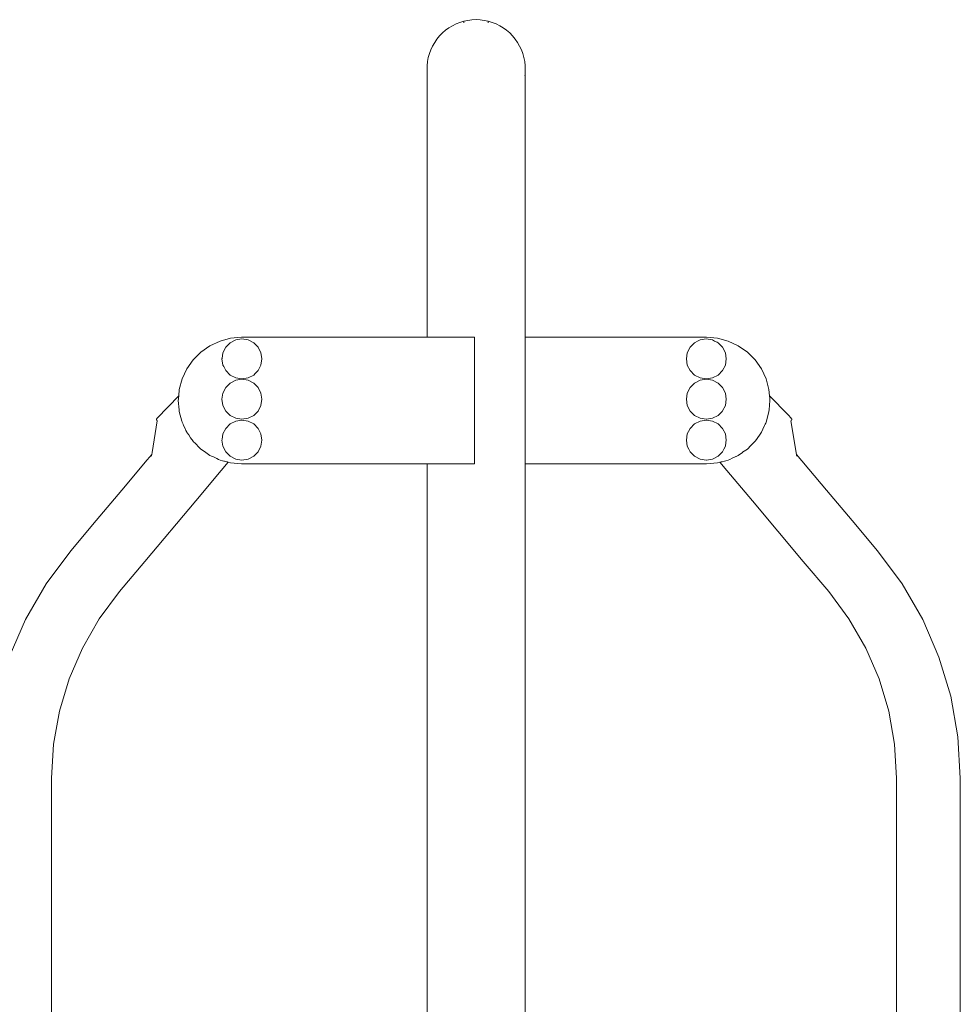
# Model space of a CAD drawing. Extents: x -3599 to -1370, y 4747 to 5157.
# Drawn here: x -3430 to -3333, y 5028 to 5130 of the extents above; entities that cross this region are included whole.
import ezdxf

# ---------------------------------------------------------------- set-up
doc = ezdxf.new("R2010")
doc.units = 0
doc.header["$MEASUREMENT"] = 0
doc.layers.add('ProfileEdges_Nr_Pióra__7', color=7, linetype='Continuous', lineweight=18)

msp = doc.modelspace()

# ---------------------------------------------------------------- linework, layer by layer
at = {"layer": 'ProfileEdges_Nr_Pióra__7', "linetype": 'Continuous', "flags": 128}
for points in [[(-3385.43, 5129.58), (-3385.05, 5129.77)], [(-3384.65, 5129.92), (-3385.05, 5129.77)], [(-3384.24, 5130.05), (-3384.65, 5129.92)], [(-3383.83, 5130.14), (-3384.24, 5130.05)], [(-3384.24, 5129.88), (-3384.24, 5130.05)], [(-3383.41, 5130.19), (-3383.83, 5130.14)], [(-3382.98, 5130.21), (-3383.41, 5130.19)], [(-3382.55, 5130.19), (-3382.98, 5130.21)], [(-3382.55, 5130.19), (-3382.13, 5130.14)], [(-3381.72, 5130.05), (-3382.13, 5130.14)], [(-3381.31, 5129.92), (-3381.72, 5130.05)], [(-3381.72, 5129.88), (-3381.72, 5130.05)], [(-3380.91, 5129.77), (-3381.31, 5129.92)], [(-3380.91, 5129.77), (-3380.53, 5129.58)], [(-3386.46, 5128.83), (-3386.76, 5128.53)], [(-3386.46, 5128.83), (-3386.14, 5129.11)], [(-3386.14, 5129.11), (-3385.8, 5129.36)], [(-3385.79, 5129.36), (-3385.43, 5129.58)], [(-3380.53, 5129.58), (-3380.17, 5129.36)], [(-3379.82, 5129.11), (-3380.17, 5129.36)], [(-3379.5, 5128.83), (-3379.82, 5129.11)], [(-3379.5, 5128.83), (-3379.2, 5128.53)], [(-3387.27, 5127.85), (-3387.49, 5127.48)], [(-3387.03, 5128.2), (-3387.27, 5127.85)], [(-3387.03, 5128.2), (-3386.76, 5128.53)], [(-3378.93, 5128.2), (-3379.2, 5128.53)], [(-3378.93, 5128.2), (-3378.69, 5127.85)], [(-3378.69, 5127.85), (-3378.48, 5127.48)], [(-3387.82, 5126.69), (-3387.93, 5126.28)], [(-3387.82, 5126.69), (-3387.67, 5127.09)], [(-3387.49, 5127.48), (-3387.67, 5127.09)], [(-3378.29, 5127.09), (-3378.47, 5127.48)], [(-3378.29, 5127.09), (-3378.15, 5126.7)], [(-3378.03, 5126.28), (-3378.15, 5126.69)], [(-3388.01, 5125.87), (-3388.05, 5125.44)], [(-3387.93, 5126.28), (-3388.01, 5125.87)], [(-3377.95, 5125.87), (-3378.03, 5126.28)], [(-3377.91, 5125.44), (-3377.95, 5125.87)], [(-3388.06, 5125.02), (-3388.05, 5125.44)], [(-3388.05, 5124.88), (-3388.06, 5125.02)], [(-3388.06, 5125.02), (-3388.06, 5097.33)], [(-3377.9, 5125.02), (-3377.91, 5125.44)], [(-3377.9, 5125.02), (-3377.91, 5124.88)], [(-3377.9, 5097.33), (-3377.9, 5125.02)], [(-3377.95, 5124.41), (-3377.95, 5124.4)], [(-3408.4, 5097.21), (-3409.5, 5096.92)], [(-3408.44, 5096.74), (-3407.87, 5097.03)], [(-3408.4, 5097.21), (-3407.26, 5097.31)], [(-3407.23, 5097.13), (-3407.87, 5097.03)], [(-3388.06, 5097.33), (-3407.26, 5097.31)], [(-3407.23, 5097.13), (-3406.59, 5097.03)], [(-3406.01, 5096.74), (-3406.59, 5097.03)], [(-3388.02, 5097.33), (-3388.05, 5097.33)], [(-3387.94, 5097.33), (-3388.01, 5097.33)], [(-3387.93, 5097.33), (-3387.94, 5097.33)], [(-3387.83, 5097.33), (-3387.93, 5097.33)], [(-3387.82, 5097.33), (-3387.83, 5097.33)], [(-3387.69, 5097.33), (-3387.82, 5097.33)], [(-3387.67, 5097.33), (-3387.69, 5097.33)], [(-3387.51, 5097.33), (-3387.67, 5097.33)], [(-3387.49, 5097.33), (-3387.51, 5097.33)], [(-3387.31, 5097.33), (-3387.49, 5097.33)], [(-3387.27, 5097.33), (-3387.31, 5097.33)], [(-3387.07, 5097.33), (-3387.27, 5097.33)], [(-3387.03, 5097.33), (-3387.07, 5097.33)], [(-3386.8, 5097.33), (-3387.03, 5097.33)], [(-3386.76, 5097.33), (-3386.8, 5097.33)], [(-3386.51, 5097.33), (-3386.76, 5097.33)], [(-3386.46, 5097.33), (-3386.51, 5097.33)], [(-3386.19, 5097.33), (-3386.46, 5097.33)], [(-3386.14, 5097.33), (-3386.19, 5097.33)], [(-3385.85, 5097.33), (-3386.14, 5097.33)], [(-3385.8, 5097.33), (-3385.85, 5097.33)], [(-3385.49, 5097.33), (-3385.79, 5097.33)], [(-3385.43, 5097.33), (-3385.49, 5097.33)], [(-3385.11, 5097.33), (-3385.43, 5097.33)], [(-3385.05, 5097.33), (-3385.11, 5097.33)], [(-3384.72, 5097.33), (-3385.05, 5097.33)], [(-3384.65, 5097.33), (-3384.72, 5097.33)], [(-3384.31, 5097.33), (-3384.65, 5097.33)], [(-3384.24, 5097.33), (-3384.31, 5097.33)], [(-3383.9, 5097.33), (-3384.24, 5097.33)], [(-3383.83, 5097.33), (-3383.9, 5097.33)], [(-3383.47, 5097.33), (-3383.83, 5097.33)], [(-3383.41, 5097.33), (-3383.47, 5097.33)], [(-3383.14, 5097.33), (-3383.41, 5097.33)], [(-3383.14, 5096.43), (-3383.14, 5097.33)], [(-3359.11, 5097.31), (-3377.9, 5097.33)], [(-3377.9, 5097.09), (-3377.9, 5097.33)], [(-3377.9, 5097.01), (-3377.9, 5097.09)], [(-3377.9, 5094.58), (-3377.9, 5097.01)], [(-3359.78, 5097.03), (-3359.98, 5096.93)], [(-3359.78, 5097.03), (-3359.14, 5097.13)], [(-3358.5, 5097.03), (-3359.14, 5097.13)], [(-3357.97, 5097.21), (-3359.11, 5097.31)], [(-3358.5, 5097.03), (-3358.29, 5096.92)], [(-3356.87, 5096.92), (-3357.97, 5097.21)], [(-3410.54, 5096.43), (-3411.47, 5095.78)], [(-3409.5, 5096.92), (-3410.54, 5096.43)], [(-3408.9, 5096.28), (-3409.2, 5095.7)], [(-3408.44, 5096.74), (-3408.9, 5096.28)], [(-3405.55, 5096.28), (-3406.01, 5096.74)], [(-3405.55, 5096.28), (-3405.26, 5095.7)], [(-3383.14, 5088.51), (-3383.14, 5096.43)], [(-3360.82, 5096.28), (-3361.11, 5095.7)], [(-3360.59, 5096.5), (-3360.81, 5096.28)], [(-3360.36, 5096.74), (-3360.59, 5096.5)], [(-3359.98, 5096.93), (-3360.36, 5096.74)], [(-3358.29, 5096.92), (-3358.02, 5096.79)], [(-3358.02, 5096.79), (-3357.92, 5096.74)], [(-3357.47, 5096.28), (-3357.92, 5096.74)], [(-3357.47, 5096.28), (-3357.17, 5095.7)], [(-3355.83, 5096.43), (-3356.87, 5096.92)], [(-3354.89, 5095.78), (-3355.83, 5096.43)], [(-3412.28, 5094.97), (-3412.94, 5094.03)], [(-3411.47, 5095.78), (-3412.28, 5094.97)], [(-3409.3, 5095.06), (-3409.29, 5095.12)], [(-3409.3, 5095.06), (-3409.2, 5094.43)], [(-3409.2, 5095.7), (-3409.29, 5095.12)], [(-3405.2, 5095.33), (-3405.26, 5095.7)], [(-3405.26, 5094.43), (-3405.16, 5095.06)], [(-3405.2, 5095.33), (-3405.16, 5095.06)], [(-3361.11, 5095.7), (-3361.21, 5095.06)], [(-3361.21, 5095.06), (-3361.11, 5094.43)], [(-3357.07, 5095.07), (-3357.17, 5095.7)], [(-3357.17, 5094.43), (-3357.07, 5095.06)], [(-3354.08, 5094.97), (-3354.89, 5095.78)], [(-3353.43, 5094.03), (-3354.08, 5094.97)], [(-3412.94, 5094.03), (-3413.42, 5093)], [(-3409.12, 5094.27), (-3409.2, 5094.43)], [(-3409.12, 5094.27), (-3408.9, 5093.85)], [(-3405.26, 5094.43), (-3405.55, 5093.85)], [(-3377.9, 5092.58), (-3377.9, 5094.58)], [(-3360.81, 5093.85), (-3361.11, 5094.43)], [(-3357.46, 5093.85), (-3357.17, 5094.43)], [(-3352.95, 5093), (-3353.43, 5094.03)], [(-3413.72, 5091.89), (-3413.42, 5093)], [(-3408.9, 5093.85), (-3408.44, 5093.39)], [(-3407.87, 5093.1), (-3408.44, 5093.39)], [(-3407.87, 5093.1), (-3407.23, 5093)], [(-3407.23, 5092.96), (-3407.87, 5092.86)], [(-3407.23, 5093), (-3406.59, 5093.1)], [(-3407.23, 5092.96), (-3406.59, 5092.86)], [(-3406.59, 5093.1), (-3406.01, 5093.39)], [(-3405.86, 5093.55), (-3406.01, 5093.39)], [(-3405.86, 5093.55), (-3405.55, 5093.85)], [(-3383.14, 5090.75), (-3383.14, 5093)], [(-3383.14, 5093), (-3383.14, 5088.51)], [(-3360.81, 5093.85), (-3360.36, 5093.39)], [(-3359.78, 5093.1), (-3360.36, 5093.39)], [(-3359.78, 5092.86), (-3359.14, 5092.96)], [(-3359.77, 5093.1), (-3359.14, 5093)], [(-3358.5, 5092.86), (-3359.14, 5092.96)], [(-3359.13, 5093), (-3358.5, 5093.1)], [(-3357.92, 5093.39), (-3358.5, 5093.1)], [(-3357.92, 5093.39), (-3357.47, 5093.85)], [(-3352.65, 5091.89), (-3352.95, 5093)], [(-3413.72, 5091.89), (-3413.77, 5091.25)], [(-3408.9, 5092.11), (-3409.2, 5091.53)], [(-3408.44, 5092.56), (-3408.9, 5092.11)], [(-3408.44, 5092.56), (-3407.87, 5092.86)], [(-3406.01, 5092.56), (-3406.59, 5092.86)], [(-3405.55, 5092.11), (-3406.01, 5092.56)], [(-3405.55, 5092.11), (-3405.26, 5091.53)], [(-3377.9, 5085.73), (-3377.9, 5092.58)], [(-3360.82, 5092.1), (-3361.11, 5091.53)], [(-3360.36, 5092.56), (-3360.81, 5092.11)], [(-3359.78, 5092.86), (-3360.36, 5092.56)], [(-3358.5, 5092.86), (-3357.92, 5092.56)], [(-3357.47, 5092.11), (-3357.92, 5092.56)], [(-3357.47, 5092.11), (-3357.17, 5091.53)], [(-3352.59, 5091.25), (-3352.65, 5091.89)], [(-3416, 5088.93), (-3413.77, 5091.25)], [(-3413.8, 5090.93), (-3413.82, 5090.75)], [(-3413.79, 5091.05), (-3413.8, 5090.98)], [(-3413.8, 5090.98), (-3413.8, 5090.93)], [(-3413.78, 5091.14), (-3413.79, 5091.08)], [(-3413.79, 5091.08), (-3413.79, 5091.05)], [(-3413.78, 5091.24), (-3413.78, 5091.21)], [(-3413.78, 5091.21), (-3413.78, 5091.2)], [(-3413.78, 5091.2), (-3413.78, 5091.16)], [(-3413.78, 5091.16), (-3413.78, 5091.14)], [(-3409.2, 5091.53), (-3409.3, 5090.89)], [(-3409.3, 5090.89), (-3409.2, 5090.25)], [(-3405.16, 5090.89), (-3405.26, 5091.53)], [(-3405.26, 5090.25), (-3405.16, 5090.89)], [(-3361.11, 5091.52), (-3361.21, 5090.89)], [(-3361.21, 5090.89), (-3361.11, 5090.25)], [(-3357.07, 5090.89), (-3357.17, 5091.53)], [(-3357.17, 5090.25), (-3357.07, 5090.89)], [(-3350.68, 5089.26), (-3352.59, 5091.25)], [(-3352.59, 5091.24), (-3352.59, 5091.23)], [(-3352.59, 5091.23), (-3352.59, 5091.2)], [(-3352.59, 5091.2), (-3352.59, 5091.18)], [(-3352.59, 5091.18), (-3352.58, 5091.14)], [(-3352.58, 5091.14), (-3352.58, 5091.1)], [(-3352.58, 5091.1), (-3352.57, 5091.05)], [(-3352.57, 5091.05), (-3352.57, 5091)], [(-3352.57, 5091), (-3352.56, 5090.93)], [(-3352.56, 5090.93), (-3352.55, 5090.75)], [(-3413.73, 5089.79), (-3413.82, 5090.75)], [(-3409.2, 5090.25), (-3408.9, 5089.67)], [(-3405.26, 5090.25), (-3405.55, 5089.67)], [(-3383.14, 5088.51), (-3383.14, 5090.75)], [(-3360.81, 5089.67), (-3361.11, 5090.25)], [(-3357.46, 5089.68), (-3357.17, 5090.25)], [(-3352.63, 5089.79), (-3352.55, 5090.75)], [(-3416.07, 5088.81), (-3416.06, 5088.78)], [(-3416.06, 5088.81), (-3416.05, 5088.87)], [(-3416.03, 5088.89), (-3416, 5088.93)], [(-3413.73, 5089.79), (-3413.72, 5089.61)], [(-3413.72, 5089.61), (-3413.45, 5088.63)], [(-3408.9, 5089.67), (-3408.44, 5089.22)], [(-3407.87, 5088.92), (-3408.44, 5089.22)], [(-3407.87, 5088.92), (-3407.23, 5088.82)], [(-3407.23, 5088.82), (-3406.59, 5088.92)], [(-3406.59, 5088.92), (-3406.01, 5089.22)], [(-3406.01, 5089.22), (-3405.55, 5089.67)], [(-3360.81, 5089.67), (-3360.36, 5089.22)], [(-3359.78, 5088.92), (-3360.36, 5089.22)], [(-3359.77, 5088.92), (-3359.14, 5088.82)], [(-3359.13, 5088.82), (-3358.5, 5088.92)], [(-3357.92, 5089.22), (-3358.5, 5088.92)], [(-3357.92, 5089.22), (-3357.47, 5089.67)], [(-3352.65, 5089.61), (-3352.91, 5088.63)], [(-3352.65, 5089.61), (-3352.63, 5089.79)], [(-3350.36, 5088.93), (-3350.68, 5089.26)], [(-3350.34, 5088.89), (-3350.36, 5088.93)], [(-3350.33, 5088.87), (-3350.34, 5088.89)], [(-3350.32, 5088.85), (-3350.32, 5088.87)], [(-3350.3, 5088.81), (-3350.32, 5088.85)], [(-3350.3, 5088.78), (-3350.3, 5088.81)], [(-3415.99, 5088.64), (-3416.53, 5085.37)], [(-3416.06, 5088.75), (-3416.06, 5088.78)], [(-3416.06, 5088.75), (-3416.04, 5088.69)], [(-3415.99, 5088.64), (-3416.04, 5088.69)], [(-3413.45, 5088.63), (-3413.43, 5088.55)], [(-3413.43, 5088.55), (-3413.42, 5088.51)], [(-3413.33, 5088.32), (-3413.42, 5088.51)], [(-3413.27, 5088.18), (-3413.33, 5088.32)], [(-3413.09, 5087.8), (-3413.27, 5088.18)], [(-3413.03, 5087.66), (-3413.09, 5087.8)], [(-3408.9, 5087.87), (-3409.2, 5087.29)], [(-3408.44, 5088.33), (-3408.9, 5087.87)], [(-3408.44, 5088.33), (-3407.87, 5088.62)], [(-3407.23, 5088.72), (-3407.87, 5088.62)], [(-3407.23, 5088.72), (-3406.59, 5088.62)], [(-3406.01, 5088.33), (-3406.59, 5088.62)], [(-3405.55, 5087.87), (-3406.01, 5088.33)], [(-3405.55, 5087.87), (-3405.26, 5087.29)], [(-3383.14, 5088.51), (-3383.14, 5084.2)], [(-3360.82, 5087.87), (-3360.98, 5087.54)], [(-3360.36, 5088.33), (-3360.81, 5087.87)], [(-3359.78, 5088.62), (-3360.36, 5088.33)], [(-3359.78, 5088.62), (-3359.14, 5088.72)], [(-3358.5, 5088.62), (-3359.14, 5088.72)], [(-3358.5, 5088.62), (-3357.92, 5088.33)], [(-3357.47, 5087.87), (-3357.92, 5088.33)], [(-3357.47, 5087.87), (-3357.17, 5087.29)], [(-3353.43, 5087.47), (-3353.28, 5087.8)], [(-3353.28, 5087.8), (-3353.1, 5088.18)], [(-3353.1, 5088.18), (-3353.04, 5088.31)], [(-3353.04, 5088.31), (-3352.99, 5088.41)], [(-3352.99, 5088.41), (-3352.95, 5088.51)], [(-3352.91, 5088.63), (-3352.95, 5088.51)], [(-3350.33, 5088.69), (-3350.38, 5088.64)], [(-3349.8, 5085.17), (-3350.38, 5088.64)], [(-3350.3, 5088.75), (-3350.33, 5088.69)], [(-3350.3, 5088.75), (-3350.3, 5088.78)], [(-3413.03, 5087.66), (-3412.94, 5087.47)], [(-3412.94, 5087.47), (-3412.9, 5087.42)], [(-3412.9, 5087.42), (-3412.74, 5087.19)], [(-3412.74, 5087.19), (-3412.54, 5086.9)], [(-3412.54, 5086.9), (-3412.28, 5086.54)], [(-3409.2, 5087.29), (-3409.29, 5086.73)], [(-3405.16, 5086.66), (-3405.26, 5087.29)], [(-3361.11, 5087.29), (-3361.21, 5086.66)], [(-3360.98, 5087.54), (-3361.11, 5087.29)], [(-3357.07, 5086.66), (-3357.17, 5087.29)], [(-3353.63, 5087.18), (-3354.04, 5086.59)], [(-3353.56, 5087.28), (-3353.63, 5087.18)], [(-3353.43, 5087.47), (-3353.56, 5087.28)], [(-3412.27, 5086.52), (-3412.28, 5086.54)], [(-3412.04, 5086.29), (-3412.27, 5086.52)], [(-3411.65, 5085.9), (-3412.04, 5086.29)], [(-3411.47, 5085.73), (-3411.65, 5085.9)], [(-3411.47, 5085.73), (-3411.12, 5085.48)], [(-3409.3, 5086.66), (-3409.29, 5086.73)], [(-3409.3, 5086.66), (-3409.2, 5086.02)], [(-3409.2, 5086.02), (-3408.9, 5085.44)], [(-3405.26, 5086.02), (-3405.55, 5085.44)], [(-3405.26, 5086.02), (-3405.16, 5086.66)], [(-3377.9, 5085.41), (-3377.9, 5085.73)], [(-3361.21, 5086.65), (-3361.11, 5086.02)], [(-3360.96, 5085.73), (-3361.11, 5086.02)], [(-3360.81, 5085.44), (-3360.96, 5085.73)], [(-3357.46, 5085.44), (-3357.32, 5085.73)], [(-3357.32, 5085.73), (-3357.17, 5086.02)], [(-3357.17, 5086.02), (-3357.11, 5086.39)], [(-3357.11, 5086.39), (-3357.07, 5086.66)], [(-3354.89, 5085.73), (-3355.38, 5085.39)], [(-3354.89, 5085.73), (-3354.72, 5085.9)], [(-3354.72, 5085.9), (-3354.69, 5085.93)], [(-3354.69, 5085.93), (-3354.1, 5086.52)], [(-3354.1, 5086.52), (-3354.08, 5086.54)], [(-3354.04, 5086.59), (-3354.08, 5086.54)], [(-3416.57, 5085.17), (-3417.05, 5084.6)], [(-3416.59, 5084.99), (-3416.58, 5085.05)], [(-3416.57, 5085.13), (-3416.58, 5085.05)], [(-3416.57, 5085.13), (-3416.57, 5085.17)], [(-3416.56, 5085.17), (-3416.53, 5085.37)], [(-3411.12, 5085.48), (-3410.96, 5085.36)], [(-3410.96, 5085.36), (-3410.54, 5085.07)], [(-3410.37, 5084.99), (-3410.54, 5085.07)], [(-3410.28, 5084.95), (-3410.37, 5084.99)], [(-3410.19, 5084.91), (-3410.28, 5084.95)], [(-3409.83, 5084.74), (-3410.19, 5084.91)], [(-3409.65, 5084.66), (-3409.83, 5084.74)], [(-3408.76, 5085.3), (-3408.9, 5085.44)], [(-3408.76, 5085.3), (-3408.44, 5084.98)], [(-3407.87, 5084.69), (-3408.44, 5084.98)], [(-3406.59, 5084.69), (-3406.01, 5084.98)], [(-3406.01, 5084.98), (-3405.55, 5085.44)], [(-3377.9, 5084.2), (-3377.9, 5085.41)], [(-3360.81, 5085.44), (-3360.36, 5084.98)], [(-3359.78, 5084.69), (-3360.36, 5084.98)], [(-3357.92, 5084.98), (-3358.5, 5084.69)], [(-3357.92, 5084.98), (-3357.47, 5085.44)], [(-3356.72, 5084.66), (-3356.48, 5084.77)], [(-3356.48, 5084.77), (-3356.09, 5084.95)], [(-3356.09, 5084.95), (-3356.05, 5084.97)], [(-3356.05, 5084.97), (-3355.83, 5085.07)], [(-3355.41, 5085.36), (-3355.83, 5085.07)], [(-3355.38, 5085.39), (-3355.41, 5085.36)], [(-3346.69, 5081.46), (-3349.8, 5085.17)], [(-3349.8, 5085.17), (-3349.79, 5085.07)], [(-3349.79, 5085.07), (-3349.77, 5085)], [(-3417.05, 5084.6), (-3419.68, 5081.46)], [(-3409.65, 5084.66), (-3409.5, 5084.59)], [(-3409.5, 5084.59), (-3409.24, 5084.52)], [(-3408.64, 5084.36), (-3409.37, 5083.49)], [(-3409.24, 5084.52), (-3409.12, 5084.49)], [(-3409.12, 5084.49), (-3409.04, 5084.46)], [(-3408.77, 5084.39), (-3409.04, 5084.46)], [(-3408.77, 5084.39), (-3408.73, 5084.38)], [(-3408.73, 5084.38), (-3408.64, 5084.36)], [(-3408.64, 5084.36), (-3408.4, 5084.29)], [(-3408.4, 5084.29), (-3407.26, 5084.19)], [(-3407.87, 5084.69), (-3407.23, 5084.59)], [(-3388.06, 5084.2), (-3407.26, 5084.19)], [(-3407.23, 5084.59), (-3406.59, 5084.69)], [(-3388.06, 5084.2), (-3388.06, 4964.83)], [(-3388.02, 5084.2), (-3388.05, 5084.2)], [(-3387.95, 5084.2), (-3388.01, 5084.2)], [(-3387.93, 5084.2), (-3387.95, 5084.2)], [(-3387.84, 5084.2), (-3387.93, 5084.2)], [(-3387.82, 5084.2), (-3387.84, 5084.2)], [(-3387.7, 5084.2), (-3387.82, 5084.2)], [(-3387.67, 5084.2), (-3387.7, 5084.2)], [(-3387.52, 5084.2), (-3387.67, 5084.2)], [(-3387.49, 5084.2), (-3387.52, 5084.2)], [(-3387.32, 5084.2), (-3387.49, 5084.2)], [(-3387.27, 5084.2), (-3387.32, 5084.2)], [(-3387.08, 5084.2), (-3387.27, 5084.2)], [(-3387.03, 5084.2), (-3387.08, 5084.2)], [(-3386.82, 5084.2), (-3387.03, 5084.2)], [(-3386.76, 5084.2), (-3386.82, 5084.2)], [(-3386.53, 5084.2), (-3386.76, 5084.2)], [(-3386.46, 5084.2), (-3386.53, 5084.2)], [(-3386.21, 5084.2), (-3386.46, 5084.2)], [(-3386.14, 5084.2), (-3386.21, 5084.2)], [(-3385.87, 5084.2), (-3386.14, 5084.2)], [(-3385.87, 5084.2), (-3385.8, 5084.2)], [(-3385.79, 5084.2), (-3385.51, 5084.2)], [(-3385.51, 5084.2), (-3385.43, 5084.2)], [(-3385.43, 5084.2), (-3385.13, 5084.2)], [(-3385.13, 5084.2), (-3385.05, 5084.2)], [(-3385.05, 5084.2), (-3384.74, 5084.2)], [(-3384.74, 5084.2), (-3384.65, 5084.2)], [(-3384.65, 5084.2), (-3384.34, 5084.2)], [(-3384.34, 5084.2), (-3384.24, 5084.2)], [(-3384.24, 5084.2), (-3383.92, 5084.2)], [(-3383.83, 5084.2), (-3383.92, 5084.2)], [(-3383.83, 5084.2), (-3383.5, 5084.2)], [(-3383.5, 5084.2), (-3383.41, 5084.2)], [(-3383.41, 5084.2), (-3383.14, 5084.2)], [(-3377.9, 4964.83), (-3377.9, 5084.2)], [(-3377.9, 5084.2), (-3359.11, 5084.19)], [(-3359.77, 5084.69), (-3359.14, 5084.59)], [(-3359.13, 5084.59), (-3358.5, 5084.69)], [(-3359.11, 5084.19), (-3357.97, 5084.29)], [(-3357.97, 5084.29), (-3357.73, 5084.36)], [(-3357.69, 5084.37), (-3357.73, 5084.36)], [(-3357.73, 5084.36), (-3357, 5083.49)], [(-3357.6, 5084.39), (-3357.69, 5084.37)], [(-3357.51, 5084.41), (-3357.6, 5084.39)], [(-3357.25, 5084.49), (-3357.51, 5084.41)], [(-3357.13, 5084.52), (-3357.25, 5084.49)], [(-3356.87, 5084.59), (-3357.13, 5084.52)], [(-3356.87, 5084.59), (-3356.72, 5084.66)], [(-3409.37, 5083.49), (-3412, 5080.36)], [(-3357, 5083.49), (-3354.37, 5080.36)], [(-3419.68, 5081.46), (-3422.31, 5078.33)], [(-3346.69, 5081.46), (-3344.05, 5078.33)], [(-3412, 5080.36), (-3417.27, 5074.09)], [(-3351.73, 5077.22), (-3354.37, 5080.36)], [(-3422.31, 5078.33), (-3424.95, 5075.19)], [(-3344.05, 5078.33), (-3341.42, 5075.19)], [(-3351.73, 5077.22), (-3349.1, 5074.09)], [(-3424.95, 5075.19), (-3427.51, 5071.76)], [(-3338.86, 5071.76), (-3341.42, 5075.19)], [(-3419.9, 5070.96), (-3417.27, 5074.09)], [(-3349.1, 5074.09), (-3346.47, 5070.96)], [(-3429.64, 5068.08), (-3427.51, 5071.76)], [(-3336.73, 5068.08), (-3338.86, 5071.76)], [(-3419.9, 5070.96), (-3422, 5068.14)], [(-3346.47, 5070.96), (-3344.37, 5068.14)], [(-3431.32, 5064.18), (-3429.64, 5068.08)], [(-3423.74, 5065.11), (-3422, 5068.14)], [(-3342.63, 5065.11), (-3344.37, 5068.14)], [(-3336.73, 5068.08), (-3335.05, 5064.18)], [(-3423.74, 5065.11), (-3425.12, 5061.92)], [(-3342.63, 5065.11), (-3341.25, 5061.92)], [(-3335.05, 5064.18), (-3333.83, 5060.12)], [(-3426.12, 5058.59), (-3425.12, 5061.92)], [(-3340.25, 5058.59), (-3341.25, 5061.92)], [(-3333.83, 5060.12), (-3333.09, 5055.93)], [(-3426.12, 5058.59), (-3426.73, 5055.16)], [(-3340.25, 5058.59), (-3339.64, 5055.16)], [(-3426.73, 5055.16), (-3426.94, 5051.64)], [(-3339.64, 5055.16), (-3339.43, 5051.64)], [(-3333.09, 5055.93), (-3332.84, 5051.65)], [(-3426.94, 5051.64), (-3426.94, 5038.26)], [(-3339.43, 5051.64), (-3339.43, 5038.26)], [(-3332.84, 5051.65), (-3332.84, 5038.26)], [(-3426.94, 5038.26), (-3426.94, 5011.48)], [(-3339.43, 5038.26), (-3339.43, 5011.48)], [(-3332.84, 5011.48), (-3332.84, 5038.26)]]:
    msp.add_lwpolyline(points, dxfattribs=at)

doc.saveas('drawing.dxf')
